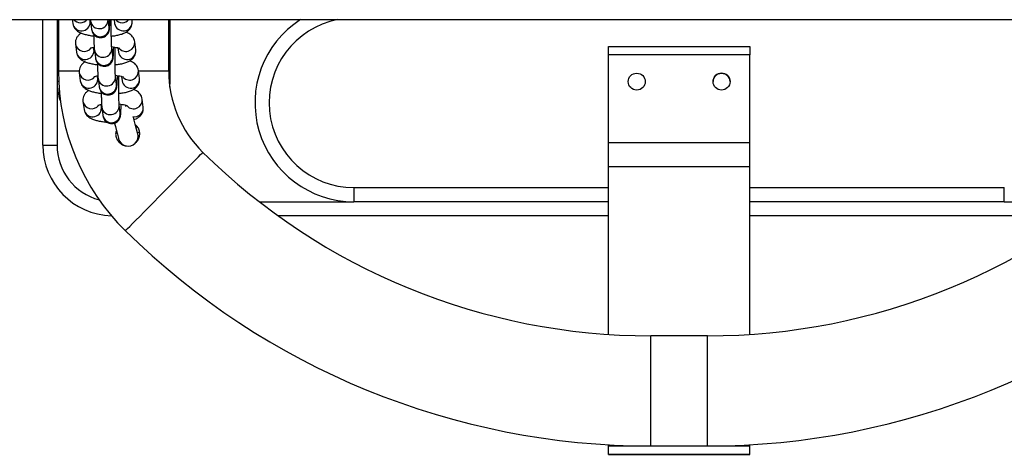
# Model space of a CAD drawing. Units: millimetres. Extents: x -4 to 8.7, y 1.1 to 16.1.
# Drawn here: x 3.8 to 4.1, y 5.1 to 5.3 of the extents above; entities that cross this region are included whole.
import ezdxf

# ---------------------------------------------------------------- set-up
doc = ezdxf.new("R2010")
doc.units = ezdxf.units.MM

# ---------------------------------------------------------------- blocks, each defined once
blk = doc.blocks.new('KATOPSH_K009')
at = {"color": 7, "linetype": 'Continuous', "lineweight": 25}
for p, q in [((2.370679082304749, 5.264199030499181), (4.841414464593443, 5.264199030499181)), ((3.792414488226685, 5.219749026845417), (3.792414488226685, 5.264199030499181)), ((3.797414483458313, 5.264199030499181), (3.797414483458313, 5.242249031464777)), ((3.797914447218689, 5.264199030499181), (3.797914447218689, 5.246049028734884)), ((3.802827538878235, 5.264199030499181), (3.803002180487427, 5.26285861144515)), ((3.809150280386719, 5.263659377495966), (3.809079946905884, 5.264199030499181)), ((3.809245051771912, 5.264199030499181), (3.809299291998657, 5.263630625705442)), ((3.809299291998657, 5.263630625705442), (3.80967015209845, 5.260783613573036)), ((3.815818132788452, 5.261584379623852), (3.815477671057495, 5.264199030499181)), ((3.815817059904846, 5.261591193179807), (3.815818132788452, 5.261584379623852)), ((3.817618550688538, 5.264199030499181), (3.81779319229773, 5.26285861144515)), ((3.823941172987732, 5.263659377495966), (3.823870958716187, 5.264199030499181)), ((3.836914481550965, 5.246049028734884), (3.836914481550965, 5.264199030499181)), ((3.837414445311341, 5.242249031464777), (3.837414445311341, 5.264199030499181)), ((3.803952755362305, 5.255559914658985), (3.804323615462097, 5.252712906251869)), ((3.810471715361389, 5.253513672302685), (3.810351194769654, 5.254439246754369)), ((3.825262727171692, 5.253513672302685), (3.8248918670719, 5.2563606807098)), ((3.992414476305756, 5.254674055527172), (4.042414488226685, 5.254674055527172)), ((3.992414476305756, 5.251728889445982), (3.992414476305756, 5.254674055527172)), ((4.042414488226685, 5.254674055527172), (4.042414488226685, 5.251728889445982)), ((3.810620726973328, 5.253484916786871), (3.81099158707312, 5.250637908379755)), ((3.817139567763123, 5.25143867443057), (3.81676882687262, 5.254285682837686)), ((3.817138494879517, 5.251445487986526), (3.817139567763123, 5.25143867443057)), ((3.818914117247376, 5.254252021114549), (3.8191146272724, 5.252712906251869)), ((4.042414488226685, 5.251728889445982), (3.992414476305756, 5.251728889445982)), ((3.992414476305756, 5.220702522347889), (3.992414476305756, 5.251728889445982)), ((4.042414488226685, 5.220702522347889), (4.042414488226685, 5.251728889445982)), ((3.805274309546265, 5.245414209465704), (3.805645050436768, 5.242567201058588)), ((3.81179315033606, 5.243367967109403), (3.811672629744324, 5.244293541561088)), ((3.818461121947083, 5.241292969237289), (3.81809026184729, 5.244139977644405)), ((3.820235552222046, 5.244106315921268), (3.820436062247071, 5.242567201058588)), ((3.826584162146363, 5.243367967109403), (3.82621330204657, 5.246214975516519)), ((3.797414483458313, 5.242249031464777), (3.797414483458313, 5.219749026845417)), ((3.811942161947998, 5.24333921159359), (3.812313022047791, 5.240492203186474)), ((3.818459929854187, 5.241299779067955), (3.818461121947083, 5.241292969237289)), ((3.837321462065491, 5.240322091530285), (3.837414445311341, 5.242249031464777)), ((3.806595744520935, 5.235268504272423), (3.806966485411438, 5.232421495865307)), ((3.81311458531073, 5.233222261916122), (3.812994064718994, 5.234147832642517)), ((3.819782556921753, 5.231147260318718), (3.819411696821961, 5.233994268725834)), ((3.821556987196717, 5.233960607002697), (3.821629585654053, 5.233403288672886)), ((3.827905597121033, 5.233222261916122), (3.82753473702124, 5.236069270323238)), ((3.813263596922669, 5.233193502675018), (3.813634457022461, 5.230346494267902)), ((3.819781364828858, 5.231154070149383), (3.819782556921753, 5.231147260318718)), ((3.818219484717163, 5.224134371529541), (3.818626822859558, 5.224201352249107)), ((3.825891675383362, 5.224134498189411), (3.826579870611939, 5.224472754548511)), ((3.792414488226685, 5.219749026845417), (3.797414483458313, 5.219749026845417)), ((3.992414476305756, 5.220702522347889), (4.042414488226685, 5.220702522347889)), ((3.992414476305756, 5.212190479885063), (3.992414476305756, 5.220702522347889)), ((4.042414488226685, 5.212190479885063), (4.042414488226685, 5.220702522347889)), ((3.992414476305756, 5.212190479885063), (4.042414488226685, 5.212190479885063)), ((3.992414476305756, 5.15274806405159), (3.992414476305756, 5.212190479885063)), ((4.042414488226685, 5.15274806405159), (4.042414488226685, 5.212190479885063)), ((3.902414442927155, 5.204749033699951), (3.902414442927155, 5.199749031017742)), ((4.132414462000641, 5.199749031017742), (4.132414462000641, 5.204749033699951)), ((3.992414476305756, 5.199749031017742), (3.902414442927155, 5.199749031017742)), ((4.132414462000641, 5.199749031017742), (4.042414488226685, 5.199749031017742)), ((3.992414476305756, 5.194749028335533), (3.875592173964295, 5.194749028335533)), ((4.159236730963501, 5.194749028335533), (4.042414488226685, 5.194749028335533)), ((4.027414442927155, 5.152249024163208), (4.007414462000641, 5.152249024163208)), ((3.992414476305756, 5.113249034534416), (3.992414476305756, 5.113674403081856)), ((3.992414476305756, 5.113249034534416), (4.042414488226685, 5.113249034534416)), ((3.992414476305756, 5.110327676783523), (3.992414476305756, 5.113249034534416)), ((4.007414462000641, 5.113249034534416), (4.027414442927155, 5.113249034534416)), ((4.042414488226685, 5.113249034534416), (4.042414488226685, 5.113674403081856)), ((4.042414488226685, 5.110327676783523), (4.042414488226685, 5.113249034534416)), ((3.992414476305756, 5.110327676783523), (4.042414488226685, 5.110327676783523)), ((3.992414476305756, 5.110279590736351), (3.992414476305756, 5.110327676783523)), ((3.992414476305756, 5.110279590736351), (4.042414488226685, 5.110279590736351)), ((4.042414488226685, 5.110279590736351), (4.042414488226685, 5.110327676783523))]:
    blk.add_line(p, q, dxfattribs=at)
at = {"color": 8, "linetype": 'Continuous', "lineweight": 25}
for p, q in [((3.809174360663208, 5.263258994470558), (3.809150280386719, 5.263659377495966)), ((3.810495795637879, 5.253113289277277), (3.810471715361389, 5.253513672302685)), ((3.797914447218689, 5.246049028734884), (3.805216254622254, 5.246049028734884)), ((3.826234878927979, 5.246049028734884), (3.836914481550965, 5.246049028734884)), ((3.798005284697327, 5.242249031464777), (3.797414483458313, 5.242249031464777)), ((3.811817230612549, 5.242967584083996), (3.81179315033606, 5.243367967109403)), ((3.837093176276001, 5.242249031464777), (3.837414445311341, 5.242249031464777)), ((3.813138665587219, 5.232821875165424), (3.81311458531073, 5.233222261916122)), ((3.902414442927155, 5.204749033699951), (3.992414476305756, 5.204749033699951)), ((4.042414488226685, 5.204749033699951), (4.132414462000641, 5.204749033699951)), ((3.868908228308472, 5.199749031017742), (3.902414442927155, 5.199749031017742)), ((4.132414462000641, 5.199749031017742), (4.165920676619324, 5.199749031017742)), ((4.007414462000641, 5.113249034534416), (4.007414462000641, 5.152249024163208)), ((4.027414442927155, 5.113249034534416), (4.027414442927155, 5.152249024163208))]:
    blk.add_line(p, q, dxfattribs=at)
at = {"color": 7, "linetype": 'Continuous', "lineweight": 25, "flags": 128}
for points in [[(3.817749204069885, 5.2274769404039), (3.818059863478455, 5.226317510853729), (3.818452062041077, 5.224853777240238), (3.818773927122864, 5.223652527581176), (3.819013060957703, 5.222759910772762), (3.819160403639588, 5.222210244189224), (3.81921011391333, 5.222024650226555)], [(3.825971545607361, 5.223836378107986), (3.825921835333618, 5.224021979521236), (3.825774611861023, 5.224571646104774), (3.825535358816895, 5.225464255462608), (3.825213493735108, 5.22666551257225), (3.824821295172486, 5.228129238735161), (3.82443255367926, 5.229580075393638)]]:
    blk.add_lwpolyline(points, dxfattribs=at)
at = {"color": 8, "linetype": 'Continuous', "lineweight": 25, "flags": 128}
blk.add_lwpolyline([(3.821605863005432, 5.189430550585708), (3.821637811095032, 5.189462923358402), (3.821892203718933, 5.18972101892086), (3.822396220595154, 5.190232404421291), (3.823140563399109, 5.190987550567112), (3.824111403853211, 5.191972390662155), (3.825290502936157, 5.19316857392641), (3.826655926138672, 5.194553830574474), (3.82818228188208, 5.196102351795158), (3.829841079146179, 5.197785281489811), (3.831601561934265, 5.199571282516441), (3.833430828482422, 5.201427080582103), (3.835294784933838, 5.203318097542248), (3.837158741385254, 5.205209121952972), (3.838988007933411, 5.207064920018635), (3.840748490721497, 5.208850913594684), (3.842407287985596, 5.210533850739917), (3.843933643729004, 5.212082364510021), (3.845299066931519, 5.213467621158085), (3.846478166014466, 5.214663811872921), (3.847449006468567, 5.215648651967964), (3.848193349272522, 5.216403798113785), (3.848697366148743, 5.216915183614216), (3.848951758772644, 5.217173279176674), (3.848983706862244, 5.217205651949367)], dxfattribs=at)
at = {"color": 7, "linetype": 'Continuous', "lineweight": 25}
for centre in [(4.002414465528462, 5.242254055201098), (4.032414465529117, 5.242254055201098)]:
    blk.add_circle(centre, 0.003, dxfattribs=at)
at = {"color": 8, "linetype": 'Continuous', "lineweight": 25}
for centre, radius, start, end in [((3.80606948370715, 5.263348415462584), 0.00310616435843491, 189.0727093979619, 358.3503276708508), ((3.805687608153137, 5.266266191279552), 0.003158883837164142, 220.8738632911538, 319.126136708846), ((3.812366057086736, 5.264106693447044), 0.003103451184256526, 188.7897405079116, 1.704974223664038), ((3.812734819131409, 5.261255577478092), 0.00310079569702317, 188.7548676246264, 6.08697294497146), ((3.82085778421734, 5.263331152043971), 0.0031008092901679, 188.7656106894158, 6.076229888386116), ((3.820478500754151, 5.26625661381058), 0.003152624698222583, 220.7422466835098, 319.2577533164903), ((3.902414465528098, 5.234749030123563), 0.03000000000000182, 100.9881376884366, 270), ((3.807024485565679, 5.256064508563664), 0.00311253278465087, 189.1781108880136, 323.38175496727), ((3.821794044602401, 5.256056737932791), 0.003112322480193953, 223.3548451940887, 5.799569592263897), ((3.807390922496241, 5.253202651465923), 0.003106158853190205, 189.0716271890685, 358.3514098754204), ((3.813685462440306, 5.25395697051135), 0.003100834177542448, 188.7221731033983, 6.063976654147016), ((3.814056254106079, 5.251109872284811), 0.00310079569702317, 188.7548676246264, 6.08697294497146), ((3.822179263900951, 5.253185562606628), 0.003100871120289128, 188.7675986646635, 6.073957337180008), ((3.808345919447136, 5.245918800254454), 0.003112531803100709, 189.178125169077, 323.3818129977993), ((3.815006897766041, 5.243811262600499), 0.003100834113979747, 188.7221224766667, 6.064027272423913), ((3.823115480608438, 5.245911030483963), 0.003112321681810219, 223.354802026456, 5.799612805466278), ((3.808712357660086, 5.243056943367261), 0.003106158581209832, 189.0715737306883, 358.3514633372718), ((3.815377737287607, 5.240964255991454), 0.003100856874160748, 188.7563555369981, 6.085200458738242), ((3.82350069907571, 5.243039855887215), 0.003100871084116724, 188.767570238263, 6.073985768058878), ((3.809667356246253, 5.23577309744314), 0.003112533982818853, 189.1781630950653, 323.3817027315147), ((3.816328332549718, 5.233665556692809), 0.0031008343805771, 188.7221780200325, 6.064040007485605), ((3.82443691491372, 5.23576532302604), 0.003112322198918133, 223.3548299875883, 5.799584810787714), ((3.810033792960356, 5.23291123398894), 0.003106158242727333, 189.0714965501656, 358.3514716514314), ((3.816699172262277, 5.230818547072882), 0.003100856874160748, 188.7563555369981, 6.085200458738242), ((3.824827502068191, 5.232914956054625), 0.003093397169088016, 259.4793767195592, 5.701310976053153), ((3.817414465528971, 5.21974903012369), 0.02, 180, 255.2448928693128)]:
    blk.add_arc(centre, radius, start, end, dxfattribs=at)
at = {"color": 7, "linetype": 'Continuous', "lineweight": 25}
for centre, radius, start, end in [((3.902414465528098, 5.234749030123563), 0.03500000000000076, 122.7087179128237, 270), ((3.877414465528462, 5.246049030123682), 0.0795, 180, 225.4127417154178), ((3.877414465528462, 5.246049030123682), 0.04050000000000065, 180, 225.4127417154178), ((4.032414465529117, 5.242249030123727), 0.003000000000001401, 90, 179.9832615235514), ((4.032414465529117, 5.242249030123727), 0.003000000000000901, 0.01717396147513178, 90), ((3.817414465528971, 5.242249030123727), 0.02000000000000364, 180, 200.1211965662438), ((3.822590846431384, 5.222930513597927), 0.003500000000000883, 194.9999999902364, 14.99999999023654), ((3.817414465528971, 5.21974903012369), 0.02500000000000182, 180, 268.2972887779835), ((4.007414465527662, 5.377935615489601), 0.2256865853658537, 225.4127417154178, 270), ((4.027414465528098, 5.377935615489601), 0.2256865853658537, 270, 314.5872582845822), ((4.007414465527662, 5.377935615489601), 0.2646865853658537, 225.4127417154178, 270), ((4.027414465528098, 5.377935615489601), 0.2646865853658547, 270, 314.5872582845822)]:
    blk.add_arc(centre, radius, start, end, dxfattribs=at)
for points, knots in [([(3.803002180487427, 5.26285861144515), (3.80307632592613, 5.262518001750774), (3.803218413798648, 5.26186527775462), (3.803725833567485, 5.261049586918485), (3.804345489637315, 5.260397356170412), (3.805107465040608, 5.259856547156684), (3.806085074094343, 5.259374448079594), (3.807296084721573, 5.258967424225371), (3.808778576494122, 5.258646302629582), (3.809831424184638, 5.258468346458809), (3.81041624227092, 5.258421050863486), (3.81042105141333, 5.258420661936722)], [0, 0, 0, 0, 0.1034403235786927, 0.1982268341710626, 0.2943249769530558, 0.3995593091718795, 0.526157117180283, 0.6891865679045368, 0.8409006968541438, 0.9986916765884123, 1, 1, 1, 1]), ([(3.80967015209845, 5.260783613573036), (3.809688136623125, 5.260651382782722), (3.809719840713486, 5.260418279228357), (3.809860567392578, 5.259895081645023), (3.810118773917027, 5.259343073344549), (3.810514013531618, 5.258803102603448), (3.811113622200908, 5.258290914258847), (3.811911479149247, 5.257917616670962), (3.812851657413747, 5.257781890318252), (3.813768557186821, 5.257936341146429), (3.814530614741132, 5.258312272109375), (3.815084804216356, 5.258784295911934), (3.815466506571655, 5.259286346902169), (3.815707473705887, 5.25976716128616), (3.815838136680584, 5.260167889316104), (3.815911520248308, 5.260500056373527), (3.815963057638699, 5.260844439960689), (3.816010113910496, 5.261325084924007), (3.816056167742689, 5.262075400871705), (3.816097163600178, 5.263054849100168), (3.816116162793522, 5.263836419650939), (3.816124977499756, 5.264199030499181)], [0, 0, 0, 0, 0.05506275141995369, 0.09706758186700763, 0.1316963442915763, 0.1732526726260042, 0.2212900859274076, 0.2756240833800448, 0.3328832663331409, 0.3929827062356804, 0.4433181588603716, 0.487256740887029, 0.5261105308671604, 0.5602860691296957, 0.5908225669557621, 0.6196372163565113, 0.6619397767581147, 0.731074383253247, 0.8275204522351096, 0.9199778509436736, 1, 1, 1, 1]), ([(3.81676882687262, 5.254285682837686), (3.816764976816019, 5.25431819769528), (3.816756001627626, 5.254393995833194), (3.816726211194153, 5.254785707508741), (3.81669294332224, 5.255443579521849), (3.816659148809238, 5.256407829020187), (3.8166309724069, 5.257616470064018), (3.816611697925881, 5.259000183662916), (3.81660214000968, 5.260486767839662), (3.816604171762636, 5.261995819107138), (3.816613331880406, 5.263264462724234), (3.816625690432746, 5.263954611700679), (3.816630067259583, 5.264199030499181)], [0, 0, 0, 0, 0.06035664718390441, 0.1407024920233137, 0.2399524248706675, 0.3499685771936872, 0.4647861456346529, 0.5815947900167862, 0.6992521515046676, 0.817246945674946, 0.9352773335931117, 0.9999999999999999, 0.9999999999999999, 0.9999999999999999, 0.9999999999999999]), ([(3.816622080237183, 5.258392081509552), (3.816770403177914, 5.258403928070489), (3.817471667663456, 5.258459938099346), (3.818633923119167, 5.25865473794374), (3.820093592206293, 5.258995991397111), (3.821287706863048, 5.259441956558472), (3.822258087596682, 5.260003889895412), (3.822998456865578, 5.260651051379678), (3.823573763032444, 5.261450691176375), (3.823929812183822, 5.262397963349482), (3.823995226871746, 5.26316448339912), (3.823949885841474, 5.263579606349136), (3.823941172987732, 5.263659377495966)], [0, 0, 0, 0, 0.0378468704200184, 0.1789383736441407, 0.3258768778660951, 0.4862866908104566, 0.6003500717589524, 0.6985637697693761, 0.7924637689047154, 0.8850705242562606, 0.9779148415980168, 1, 1, 1, 1]), ([(3.818187417418274, 5.264199030499181), (3.81821319579595, 5.264188509553602), (3.818288142797799, 5.264157921387319), (3.818269646735105, 5.26416636636986), (3.81825751248053, 5.264171906660518)], [0, 0, 0, 0, 0.3439547640110198, 1, 1, 1, 1]), ([(3.806052507788452, 5.259420954535923), (3.805901996248766, 5.259337173494256), (3.805493008224774, 5.259109513588552), (3.804897244538923, 5.258563773992588), (3.804319866674094, 5.257769773062588), (3.80396429215344, 5.256820946912281), (3.803898960718842, 5.256054940674399), (3.803944085915107, 5.255639692155906), (3.803952755362305, 5.255559914658985)], [0, 0, 0, 0, 0.1251813180496599, 0.3401577081421493, 0.5457046758211632, 0.7484207346537832, 0.9516666209014767, 1, 1, 1, 1]), ([(3.810413541228089, 5.258980681101999), (3.810413657930811, 5.258961077501223), (3.81041681086336, 5.25843145219778), (3.810433803078384, 5.257458977577695), (3.810463419467313, 5.256141653539085), (3.810505181770539, 5.255017963412225), (3.810550958583379, 5.254141734515994), (3.810598096578731, 5.253697965188163), (3.810620726973328, 5.253484916786871)], [0, 0, 0, 0, 0.007627639039192622, 0.2060739072897161, 0.4052315138199022, 0.6060305718081659, 0.8108599411569998, 1, 1, 1, 1]), ([(3.8248918670719, 5.2563606807098), (3.82481769885945, 5.256701324123238), (3.824675572371605, 5.257354089666929), (3.824167848160331, 5.25816930667315), (3.823550188269481, 5.258823554755505), (3.822779003692093, 5.259355680042059), (3.822220354180361, 5.259670934073707), (3.821855832794798, 5.259793534148226), (3.821841539770874, 5.259798341344318)], [0, 0, 0, 0, 0.1946925079626671, 0.3730838636542978, 0.5539404445802903, 0.7520173187211893, 0.9902765031752232, 1, 1, 1, 1]), ([(3.809222044379029, 5.254119635473213), (3.809215966171367, 5.254115783357971), (3.809186877127475, 5.254097347931289), (3.809370352267623, 5.254190241915691), (3.809810158594162, 5.254320163723602), (3.810232319466566, 5.254434034405673), (3.8105329807253, 5.254479213449027), (3.810538472563538, 5.254480038683138)], [0, 0, 0, 0, 0.07078186654490558, 0.3387473632179517, 0.6446859522068232, 0.9935098826096013, 0.9999999999999999, 0.9999999999999999, 0.9999999999999999, 0.9999999999999999]), ([(3.81099158707312, 5.250637908379755), (3.811009573585951, 5.250505668094316), (3.8110412826658, 5.250272536869485), (3.811182002554604, 5.249749377755958), (3.811440209759356, 5.249197367048051), (3.811835447422171, 5.248657394253765), (3.812435055467548, 5.24814520441441), (3.813232922980577, 5.247771912601362), (3.814173077880158, 5.24763617833332), (3.815089999348318, 5.247790638586135), (3.815852047154666, 5.248166567271706), (3.816406242017736, 5.248638587115234), (3.816787939276226, 5.249140640353286), (3.817028909562767, 5.249621455317534), (3.817159571749842, 5.25002217255496), (3.817232959715883, 5.250354404616697), (3.817284491580184, 5.250698508592446), (3.817331487818054, 5.251180532091436), (3.817377952647265, 5.251924013256481), (3.817419969987357, 5.252992503552829), (3.817445441417847, 5.253843760936885), (3.817454095207184, 5.254376849002707), (3.817454876333985, 5.254424967716655)], [0, 0, 0, 0, 0.05361247362057055, 0.09451538625100984, 0.1282358572700039, 0.1687023615670031, 0.2154797826944806, 0.268388539269164, 0.324146484805365, 0.3826689798880927, 0.4316841641631914, 0.4744701221396638, 0.5123049721522116, 0.54558392384021, 0.5753194678755603, 0.6033784608697047, 0.6445775481766397, 0.7118925599790441, 0.8058089071509374, 0.8958412044481615, 0.9905982001541069, 1, 1, 1, 1]), ([(3.816739024550232, 5.254640308122358), (3.817115330744317, 5.254594207788156), (3.817878353228851, 5.254500731804452), (3.818754576178806, 5.254308540229882), (3.81932537654521, 5.254139286031656), (3.819597973249445, 5.254015160051946), (3.819583615238487, 5.254023489757852), (3.8195789474552, 5.254026197741947)], [0, 0, 0, 0, 0.2522724330288612, 0.5115237037589169, 0.7236290800406342, 0.9101519178327222, 1, 1, 1, 1]), ([(3.81809026184729, 5.244139977644405), (3.818086468959708, 5.244172496116786), (3.818077626459315, 5.24424830762791), (3.818047576503348, 5.244639965693292), (3.818014401489025, 5.245297877877871), (3.817980576386079, 5.246262130159717), (3.817952411810809, 5.247470734209397), (3.817933122663279, 5.248854596829002), (3.817923611737031, 5.250340616699756), (3.817925469643713, 5.251851792816066), (3.817936394119359, 5.253271372678224), (3.817951596610699, 5.254100094543897), (3.817958654791626, 5.254484851758203)], [0, 0, 0, 0, 0.05817044083351565, 0.1356148891068405, 0.2312700947928939, 0.3373015789192554, 0.4479605769710199, 0.5605385363079459, 0.6739344731184129, 0.7876556211578843, 0.9014132061684762, 1, 1, 1, 1]), ([(3.804323615462097, 5.252712906251869), (3.804397815928867, 5.252372312305848), (3.804539997077343, 5.251719674384272), (3.805047256964288, 5.25090382348753), (3.805666932968423, 5.250251656607357), (3.806428898083512, 5.249710840482745), (3.807406509491019, 5.24922873872492), (3.80861751910871, 5.248821714134461), (3.810100011950825, 5.248500598789629), (3.811152859159309, 5.248322641263709), (3.81173767724559, 5.248275345670205), (3.811742486388001, 5.24827495674344)], [0, 0, 0, 0, 0.1034480885660535, 0.1982247374769953, 0.2943233113104018, 0.3995577611961266, 0.5261559939615553, 0.6891858519815925, 0.8409002993770313, 0.9986916733198336, 1, 1, 1, 1]), ([(3.817943515211853, 5.248246376316271), (3.81809183690112, 5.248258221241027), (3.818793053587259, 5.248314220190419), (3.819955380334621, 5.248509035528055), (3.821414975570777, 5.248850262517404), (3.822609220338025, 5.249296291772676), (3.823579485247508, 5.249858160634627), (3.824319904172997, 5.250505350963063), (3.824895163695517, 5.251304946381875), (3.825251324210884, 5.252252330880307), (3.825316509524244, 5.253018739563228), (3.82527139582581, 5.253433898899399), (3.825262727171692, 5.253513672302685)], [0, 0, 0, 0, 0.03784966124807702, 0.1789408832635898, 0.3258790946233128, 0.4862822320621176, 0.6003519103850529, 0.6985652542064514, 0.7924652731123343, 0.8850668317115888, 0.9779154430078053, 0.9999999999999999, 0.9999999999999999, 0.9999999999999999, 0.9999999999999999]), ([(3.807373942763123, 5.249275245617351), (3.807223429004269, 5.249191464012252), (3.806814418486654, 5.2489637934118), (3.806218710543734, 5.248418093695815), (3.805641297641531, 5.247624091892245), (3.805285778079822, 5.246675211724774), (3.805220243276752, 5.245909221655435), (3.805265596103171, 5.245493986755715), (3.805274309546265, 5.245414209465704)], [0, 0, 0, 0, 0.1251805284299396, 0.3401692536159311, 0.5457157914616745, 0.7484200080420187, 0.9516650213880894, 0.9999999999999999, 0.9999999999999999, 0.9999999999999999, 0.9999999999999999]), ([(3.811734976202759, 5.248834975908718), (3.811735092905481, 5.248815372314308), (3.81173824583985, 5.248285746053167), (3.811755239053499, 5.247313223465877), (3.81178485225192, 5.245996028070746), (3.81182661800395, 5.24487221268782), (3.811872395871804, 5.243995999225259), (3.811919531742577, 5.243552255511982), (3.811942161947998, 5.24333921159359)], [0, 0, 0, 0, 0.00762755213784487, 0.2060720010504162, 0.4052353280578292, 0.6060217157944842, 0.8108487515315458, 1, 1, 1, 1]), ([(3.82621330204657, 5.246214975516519), (3.826139200774749, 5.246555617135524), (3.825997201556136, 5.247208383846097), (3.825489202724755, 5.248023632651435), (3.82487167029595, 5.248677822246005), (3.824100426121193, 5.249209975201662), (3.82354178955339, 5.249525228775834), (3.823177267773106, 5.24964782895449), (3.823162974745545, 5.249652636151037)], [0, 0, 0, 0, 0.1946863884862424, 0.3730747696896525, 0.5539427029126428, 0.752018331592316, 0.9902765508962414, 1, 1, 1, 1]), ([(3.810543479353699, 5.243973926554641), (3.810537401924565, 5.243970074564), (3.810508316602325, 5.24395163972849), (3.810691697029513, 5.244044518592997), (3.811131991558257, 5.244174545749953), (3.811552751894313, 5.244288107239296), (3.811854415559909, 5.244333506959261), (3.811859907538208, 5.244334333489856)], [0, 0, 0, 0, 0.07078341449449224, 0.3387548739170529, 0.6447001535674666, 0.9935315418173106, 1, 1, 1, 1]), ([(3.812313022047791, 5.240492203186474), (3.812331008466034, 5.240359962816452), (3.812362717380354, 5.240126831442463), (3.812503438435131, 5.239603672451718), (3.812761642949598, 5.239051658771583), (3.81315688299347, 5.238511689477942), (3.813756497727271, 5.237999494976062), (3.814554343239623, 5.23762621190826), (3.81549452077107, 5.23749047285855), (3.816411434144728, 5.237644930966777), (3.817173481321705, 5.238020853165832), (3.817727689388819, 5.238492901847618), (3.818109351568099, 5.238994891113176), (3.818350355300398, 5.239475774223589), (3.818481004725443, 5.239876464550886), (3.818554395734653, 5.24020869601463), (3.81860592580543, 5.240552802983981), (3.818652925417526, 5.241034853025663), (3.818699384978943, 5.24177825134711), (3.81874140632627, 5.242846860792266), (3.818766873827743, 5.243697889657593), (3.818775530161846, 5.244231141886299), (3.818776311308655, 5.244279262523374)], [0, 0, 0, 0, 0.05361235331141802, 0.09451517415361435, 0.128235752119786, 0.168701992393958, 0.2154793085504929, 0.2683886679300285, 0.3241458835851722, 0.3826682108053521, 0.4316832850878525, 0.47446928878116, 0.5123054486378765, 0.5455818900219397, 0.5753173673291972, 0.6033761630120859, 0.6445752629132534, 0.7118900256083817, 0.8058122603364785, 0.8958442067498703, 0.9906009898162361, 1, 1, 1, 1]), ([(3.818060459524903, 5.244494602929077), (3.818436755157935, 5.244448500476206), (3.819199781797041, 5.24435501706466), (3.820076157811316, 5.244162853079157), (3.820646788449638, 5.243993567362391), (3.820919411232724, 5.243869455893215), (3.820905050951668, 5.243877784817865), (3.820900382429871, 5.243880492548666)], [0, 0, 0, 0, 0.2522712271481077, 0.5115383988572751, 0.7236304865395351, 0.9101523473131522, 0.9999999999999999, 0.9999999999999999, 0.9999999999999999, 0.9999999999999999]), ([(3.819411696821961, 5.233994268725834), (3.819407904330918, 5.234026782640282), (3.81939906329845, 5.234102578881444), (3.819369004913286, 5.234494328065008), (3.819335851303011, 5.235152118430502), (3.819301958260811, 5.23611642798414), (3.819274053691887, 5.237325025399965), (3.81925450133477, 5.238708888409288), (3.819245061896625, 5.240194909168164), (3.819246900571132, 5.24170608615395), (3.81925782990348, 5.243125665606382), (3.81927303185458, 5.243954386910897), (3.819280089766297, 5.244339142839632)], [0, 0, 0, 0, 0.05817049197938801, 0.1356067005246278, 0.2312694588731803, 0.3373010362268352, 0.4479599589493851, 0.5605381343540559, 0.6739344477353969, 0.7876554144324143, 0.9014133728982012, 1, 1, 1, 1]), ([(3.805645050436768, 5.242567201058588), (3.805719253586547, 5.24222660140958), (3.805861442838621, 5.241573938977123), (3.806368687355105, 5.240758124313739), (3.806988402462055, 5.240105924182895), (3.807750261450026, 5.239565174193554), (3.808727997887589, 5.239083006767029), (3.809938946065275, 5.238676022186151), (3.811421448367954, 5.238354883620556), (3.812474294290412, 5.238176936071792), (3.813059112220261, 5.238129640476924), (3.813063921362671, 5.238129251550159)], [0, 0, 0, 0, 0.1034438611201117, 0.1982207620249605, 0.2943198332479341, 0.3995618729861349, 0.5261535443614926, 0.6891841652808637, 0.8408995190871679, 0.9986916665481613, 1, 1, 1, 1]), ([(3.819264950186524, 5.238100671122989), (3.819413271068159, 5.238112517262831), (3.820114466355706, 5.238168520551877), (3.821276891039277, 5.238363347878472), (3.822736360032112, 5.238704546469759), (3.823930678966834, 5.239150581113332), (3.824900889615863, 5.239712479545684), (3.825641497156001, 5.240359595719834), (3.826216566648698, 5.241159265926395), (3.826572766945363, 5.242106645941472), (3.826637950163247, 5.242872955637718), (3.826592830525813, 5.24328819195625), (3.826584162146363, 5.243367967109403)], [0, 0, 0, 0, 0.03784977018616642, 0.1789369099322255, 0.3258810254980112, 0.4862845200411278, 0.6003543371929859, 0.6985736983285066, 0.7924692797145909, 0.8850710444720066, 0.9779198624763957, 1, 1, 1, 1]), ([(3.808695377737793, 5.23912954414936), (3.808544864058975, 5.239045761009034), (3.808135854278051, 5.238818086526404), (3.807540144208732, 5.238272391170081), (3.806962734207817, 5.237478376197028), (3.806607210276896, 5.236529528234311), (3.806541684536031, 5.235763436608973), (3.806587030877752, 5.235348279787555), (3.806595744520935, 5.235268504272423)], [0, 0, 0, 0, 0.1251795412459578, 0.3401661382419019, 0.545711094314255, 0.7484133043098542, 0.9516557185301334, 1, 1, 1, 1]), ([(3.813056411177429, 5.238689266990146), (3.813056527878333, 5.23866966340756), (3.813059680714476, 5.238140053175353), (3.813076674324664, 5.237167492559362), (3.813106288785464, 5.235850275742902), (3.813148049369746, 5.234726583392781), (3.813193833365775, 5.23385025252264), (3.813240967048303, 5.23340653891864), (3.813263596922669, 5.233193502675018)], [0, 0, 0, 0, 0.007627609625057536, 0.2060674403623997, 0.4052326654788364, 0.6060312868446219, 0.810847325939449, 1, 1, 1, 1]), ([(3.82753473702124, 5.236069270323238), (3.827460623909618, 5.2364099019569), (3.827318608532922, 5.237062619536569), (3.826810797570404, 5.237877987434327), (3.826193106924082, 5.238532050760565), (3.82542180508918, 5.23906433880347), (3.824863238859878, 5.239379484748493), (3.824498702764147, 5.239502122472455), (3.824484409720215, 5.239506930957756)], [0, 0, 0, 0, 0.1946935284468084, 0.3730713069673084, 0.5539474627021903, 0.7520079925653603, 0.9902765158218338, 1, 1, 1, 1]), ([(3.811864914328369, 5.23382821763607), (3.811858883563589, 5.233824369383452), (3.811830006204589, 5.233805942634259), (3.812013137277434, 5.233898812765343), (3.812452882982514, 5.234028816581937), (3.812876064551718, 5.234142412436537), (3.813175890636019, 5.234187799281241), (3.813181342512879, 5.234188624571285)], [0, 0, 0, 0, 0.0707456597674245, 0.3387544026278092, 0.6447258548604808, 0.9935398853619136, 1, 1, 1, 1]), ([(3.813634457022461, 5.230346494267902), (3.813652436634046, 5.230214274951773), (3.813684130383452, 5.22998120395641), (3.813824899643267, 5.229457893783998), (3.814083055694399, 5.228906004516372), (3.814478330884784, 5.228365957094862), (3.815077930719243, 5.227853792055608), (3.815875777002846, 5.227480501590431), (3.816815967152623, 5.227344762231947), (3.817732843155143, 5.227499229012206), (3.818494952936279, 5.227875147998017), (3.819049075874689, 5.228347215618665), (3.819430957607809, 5.228849135070501), (3.819671759214005, 5.229330094580742), (3.819802448340313, 5.229730752747397), (3.819875826602045, 5.230062986384834), (3.81992737111378, 5.230407127358372), (3.819974313187602, 5.23088906620205), (3.820021032913617, 5.231632610201356), (3.820062778453037, 5.232701085030381), (3.820088312673223, 5.233552344864162), (3.820096965251112, 5.23408543736377), (3.820097746283325, 5.234133557330093)], [0, 0, 0, 0, 0.05361813236383799, 0.09451592864679749, 0.1282387621908992, 0.1687034445903043, 0.2154804594830447, 0.2683894781060838, 0.3241463346634481, 0.3826689675913783, 0.4316827979740544, 0.4744695388641628, 0.5123084215753094, 0.545581295238553, 0.5753165810379718, 0.603375196011492, 0.6445741356220588, 0.7118947006953865, 0.805810705652112, 0.8958417306930886, 0.9905980811569587, 1, 1, 1, 1]), ([(3.819381894499573, 5.234348894010505), (3.819758241106145, 5.234302793832736), (3.820521313592879, 5.234209322078637), (3.821397587419968, 5.234017144276091), (3.821968257945089, 5.233847845212036), (3.822240840319326, 5.233723753369755), (3.82222648419466, 5.233732080446767), (3.822221817404541, 5.233734787355385)], [0, 0, 0, 0, 0.2522853327863748, 0.5115284489828656, 0.7236150865288802, 0.9101547050982887, 1, 1, 1, 1]), ([(3.806966485411438, 5.232421495865307), (3.807040692821291, 5.232080887168191), (3.807182893902253, 5.231428190556468), (3.807690086344708, 5.230612485286652), (3.808309849220139, 5.229960148848473), (3.809071869134103, 5.229419535229678), (3.810049330414957, 5.228937091257645), (3.811261522410321, 5.228531251187174), (3.812739520134899, 5.228205906337276), (3.814006318414075, 5.228006823600023), (3.814814579054117, 5.227947183988359), (3.815038742453369, 5.22793064350935)], [0, 0, 0, 0, 0.09765817101973272, 0.1871389600716163, 0.2778571189692942, 0.377218650185033, 0.496729637988409, 0.6506414264701312, 0.7938760678933123, 0.9428334885171717, 1, 1, 1, 1]), ([(3.82455736580542, 5.22878851080986), (3.824830503511665, 5.22888337273616), (3.825436222919423, 5.229093741747871), (3.82621973127735, 5.229569635278036), (3.826963560504199, 5.230213225388976), (3.82753788458959, 5.231013765205713), (3.82789412830917, 5.231960854732275), (3.827959663648842, 5.232727264314232), (3.827914310544118, 5.233142487526035), (3.827905597121033, 5.233222261916122)], [0, 0, 0, 0, 0.1542344860176875, 0.3420356065590867, 0.5037308779979904, 0.6583172460639798, 0.8107817000628561, 0.9636466023683954, 1, 1, 1, 1]), ([(3.824968280226502, 5.220412702213249), (3.825224674424506, 5.220612217324284), (3.825855215787131, 5.221102877916561), (3.826468362043132, 5.222255174916423), (3.826750537925735, 5.223672843950677), (3.826517365744992, 5.2251018848774), (3.82595297522076, 5.226257654301204), (3.825368278419235, 5.226751264136052), (3.82513851109198, 5.226945237170181)], [0, 0, 0, 0, 0.1282148389834892, 0.3153143064413817, 0.5067236822886388, 0.6969728559130359, 0.8809199283436552, 1, 1, 1, 1]), ([(3.818413557440552, 5.224997498939953), (3.818338486283581, 5.224802684332641), (3.818090874670277, 5.224160115840274), (3.81817480090959, 5.222962114215076), (3.818602271841344, 5.221692447412348), (3.819146598146661, 5.221049538548865), (3.819382848173889, 5.220770501445255)], [0, 0, 0, 0, 0.1366683474456004, 0.4507812585356929, 0.7616265451099988, 1, 1, 1, 1]), ([(3.819382848173889, 5.220770501445255), (3.819751939488386, 5.220472550948212), (3.820490065335806, 5.219876695790386), (3.821452337656781, 5.219502756584458), (3.821945886043439, 5.219530381432829), (3.821962537199768, 5.219531313429794)], [0, 0, 0, 0, 0.4914593227872514, 0.9828430402922633, 1, 1, 1, 1])]:
    blk.add_open_spline(points, degree=3, knots=knots, dxfattribs=at)
blk = doc.blocks.new('KATOPSI K009')
blk.add_blockref('KATOPSH_K009', (0, 0))

msp = doc.modelspace()

# ---------------------------------------------------------------- block references
msp.add_blockref('KATOPSI K009', (0, 0))

doc.saveas('drawing.dxf')
